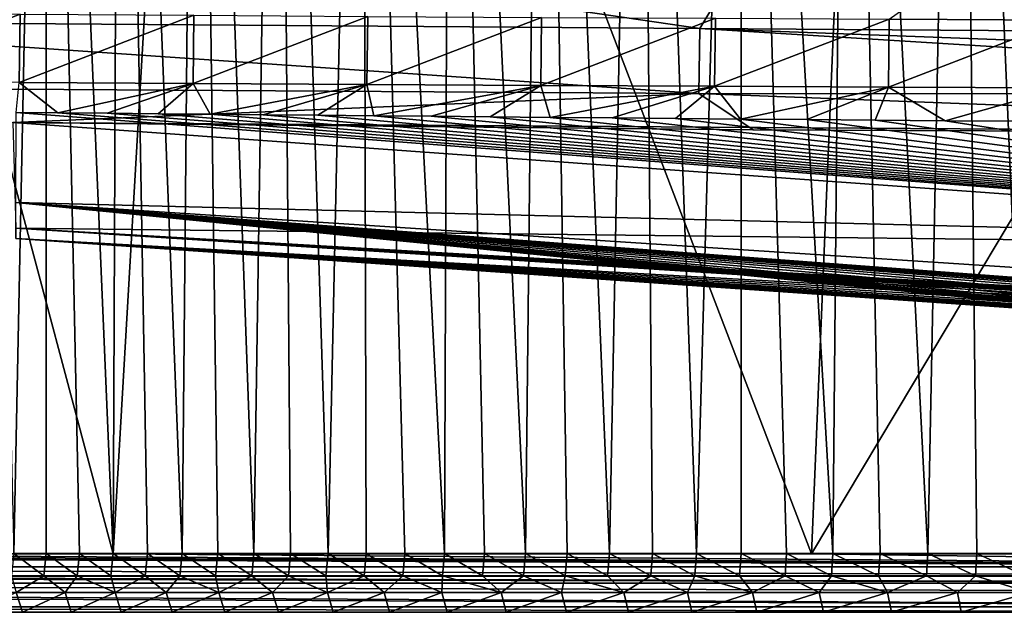
# Model space of a CAD drawing. Units: millimetres. Extents: x -300 to 300, y -10 to 850.
# Drawn here: x -133 to -58, y 720 to 765 of the extents above; entities that cross this region are included whole.
import ezdxf

# ---------------------------------------------------------------- set-up
doc = ezdxf.new("R2010")
doc.units = ezdxf.units.MM
doc.header["$LTSCALE"] = 82.008093
for name, color, linetype in [('64', 7, 'CONTINUOUS'), ('66', 7, 'CONTINUOUS'), ('67', 7, 'CONTINUOUS'), ('68', 7, 'CONTINUOUS'), ('70', 7, 'CONTINUOUS'), ('72', 7, 'CONTINUOUS'), ('74', 7, 'CONTINUOUS'), ('77', 7, 'CONTINUOUS'), ('84', 7, 'CONTINUOUS'), ('85', 7, 'CONTINUOUS'), ('87', 7, 'CONTINUOUS'), ('89', 7, 'CONTINUOUS')]:
    doc.layers.add(name, color=color, linetype=linetype)

msp = doc.modelspace()

# ---------------------------------------------------------------- linework, layer by layer
at = {"layer": '64', "linetype": 'Continuous'}
for points in [[(-249.972, 720, 6.063), (0, 720, 6.063), (-249.86, 720, 391.75), (-249.972, 720, 6.063)], [(-249.86, 720, 391.75), (0, 720, 6.063), (-249.333, 720, 391.752), (-249.86, 720, 391.75)], [(-249.333, 720, 391.752), (0, 720, 6.063), (-248.819, 720, 391.751), (-249.333, 720, 391.752)], [(-248.819, 720, 391.751), (0, 720, 6.063), (-248.307, 720, 391.751), (-248.819, 720, 391.751)], [(-248.307, 720, 391.751), (0, 720, 6.063), (-247.805, 720, 391.75), (-248.307, 720, 391.751)], [(-247.805, 720, 391.75), (0, 720, 6.063), (-247.305, 720, 391.749), (-247.805, 720, 391.75)], [(-247.305, 720, 391.749), (0, 720, 6.063), (-246.79, 720, 391.748), (-247.305, 720, 391.749)], [(-246.79, 720, 391.748), (0, 720, 6.063), (-246.265, 720, 391.748), (-246.79, 720, 391.748)], [(-246.265, 720, 391.748), (0, 720, 6.063), (-245.728, 720, 391.747), (-246.265, 720, 391.748)], [(-245.728, 720, 391.747), (0, 720, 6.063), (-245.17, 720, 391.747), (-245.728, 720, 391.747)], [(-245.17, 720, 391.747), (0, 720, 6.063), (-244.587, 720, 391.747), (-245.17, 720, 391.747)], [(-244.587, 720, 391.747), (0, 720, 6.063), (-243.983, 720, 391.747), (-244.587, 720, 391.747)], [(-243.983, 720, 391.747), (0, 720, 6.063), (-243.355, 720, 391.747), (-243.983, 720, 391.747)], [(-243.355, 720, 391.747), (0, 720, 6.063), (-242.702, 720, 391.747), (-243.355, 720, 391.747)], [(-242.702, 720, 391.747), (0, 720, 6.063), (-242.026, 720, 391.747), (-242.702, 720, 391.747)], [(-242.026, 720, 391.747), (0, 720, 6.063), (-241.324, 720, 391.747), (-242.026, 720, 391.747)], [(-241.324, 720, 391.747), (0, 720, 6.063), (-240.595, 720, 391.747), (-241.324, 720, 391.747)], [(-240.595, 720, 391.747), (0, 720, 6.063), (-239.842, 720, 391.747), (-240.595, 720, 391.747)], [(-239.842, 720, 391.747), (0, 720, 6.063), (-239.06, 720, 391.747), (-239.842, 720, 391.747)], [(-239.06, 720, 391.747), (0, 720, 6.063), (-238.245, 720, 391.747), (-239.06, 720, 391.747)], [(-238.245, 720, 391.747), (0, 720, 6.063), (-237.401, 720, 391.747), (-238.245, 720, 391.747)], [(-237.401, 720, 391.747), (0, 720, 6.063), (-236.525, 720, 391.747), (-237.401, 720, 391.747)], [(-236.525, 720, 391.747), (0, 720, 6.063), (-235.611, 720, 391.747), (-236.525, 720, 391.747)], [(-235.611, 720, 391.747), (0, 720, 6.063), (-234.662, 720, 391.747), (-235.611, 720, 391.747)], [(-234.662, 720, 391.747), (0, 720, 6.063), (-233.677, 720, 391.747), (-234.662, 720, 391.747)], [(-233.677, 720, 391.747), (0, 720, 6.063), (-232.65, 720, 391.747), (-233.677, 720, 391.747)], [(-232.65, 720, 391.747), (0, 720, 6.063), (-231.58, 720, 391.747), (-232.65, 720, 391.747)], [(-231.58, 720, 391.747), (0, 720, 6.063), (-230.47, 720, 391.747), (-231.58, 720, 391.747)], [(-230.47, 720, 391.747), (0, 720, 6.063), (-229.311, 720, 391.747), (-230.47, 720, 391.747)], [(-229.311, 720, 391.747), (0, 720, 6.063), (-228.1, 720, 391.747), (-229.311, 720, 391.747)], [(-228.1, 720, 391.747), (0, 720, 6.063), (-226.839, 720, 391.747), (-228.1, 720, 391.747)], [(-226.839, 720, 391.747), (0, 720, 6.063), (-225.525, 720, 391.747), (-226.839, 720, 391.747)], [(-225.525, 720, 391.747), (0, 720, 6.063), (-224.153, 720, 391.747), (-225.525, 720, 391.747)], [(-222.721, 720, 391.747), (-224.153, 720, 391.747), (-34.518, 720, 65.908), (-222.721, 720, 391.747)], [(0, 720, 6.063), (-34.518, 720, 65.908), (-224.153, 720, 391.747), (0, 720, 6.063)], [(-222.721, 720, 391.747), (-34.518, 720, 65.908), (-221.234, 720, 391.747), (-222.721, 720, 391.747)], [(-221.234, 720, 391.747), (-34.518, 720, 65.908), (-219.696, 720, 391.747), (-221.234, 720, 391.747)], [(-219.696, 720, 391.747), (-34.518, 720, 65.908), (-218.106, 720, 391.747), (-219.696, 720, 391.747)], [(-218.106, 720, 391.747), (-34.518, 720, 65.908), (-216.465, 720, 391.748), (-218.106, 720, 391.747)], [(-216.465, 720, 391.748), (-34.518, 720, 65.908), (-214.78, 720, 391.748), (-216.465, 720, 391.748)], [(-214.78, 720, 391.748), (-34.518, 720, 65.908), (-213.054, 720, 391.748), (-214.78, 720, 391.748)], [(-213.054, 720, 391.748), (-34.518, 720, 65.908), (-211.283, 720, 391.747), (-213.054, 720, 391.748)], [(-211.283, 720, 391.747), (-34.518, 720, 65.908), (-209.468, 720, 391.747), (-211.283, 720, 391.747)], [(-209.468, 720, 391.747), (-34.518, 720, 65.908), (-207.609, 720, 391.747), (-209.468, 720, 391.747)], [(-207.609, 720, 391.747), (-34.518, 720, 65.908), (-205.706, 720, 391.747), (-207.609, 720, 391.747)], [(-205.706, 720, 391.747), (-34.518, 720, 65.908), (-203.757, 720, 391.747), (-205.706, 720, 391.747)], [(-203.757, 720, 391.747), (-34.518, 720, 65.908), (-201.759, 720, 391.747), (-203.757, 720, 391.747)], [(-201.759, 720, 391.747), (-34.518, 720, 65.908), (-199.715, 720, 391.747), (-201.759, 720, 391.747)], [(-199.715, 720, 391.747), (-34.518, 720, 65.908), (-197.62, 720, 391.747), (-199.715, 720, 391.747)], [(-197.62, 720, 391.747), (-34.518, 720, 65.908), (-195.473, 720, 391.747), (-197.62, 720, 391.747)], [(-195.473, 720, 391.747), (-34.518, 720, 65.908), (-193.274, 720, 391.747), (-195.473, 720, 391.747)], [(-193.274, 720, 391.747), (-34.518, 720, 65.908), (-191.023, 720, 391.747), (-193.274, 720, 391.747)], [(-191.023, 720, 391.747), (-34.518, 720, 65.908), (-188.716, 720, 391.747), (-191.023, 720, 391.747)], [(-188.716, 720, 391.747), (-34.518, 720, 65.908), (-186.353, 720, 391.747), (-188.716, 720, 391.747)], [(-186.353, 720, 391.747), (-34.518, 720, 65.908), (-183.934, 720, 391.747), (-186.353, 720, 391.747)], [(-183.934, 720, 391.747), (-34.518, 720, 65.908), (-181.454, 720, 391.747), (-183.934, 720, 391.747)], [(-181.454, 720, 391.747), (-34.518, 720, 65.908), (-178.914, 720, 391.747), (-181.454, 720, 391.747)], [(-178.914, 720, 391.747), (-34.518, 720, 65.908), (-176.315, 720, 391.747), (-178.914, 720, 391.747)], [(-176.315, 720, 391.747), (-34.518, 720, 65.908), (-173.652, 720, 391.747), (-176.315, 720, 391.747)], [(-173.652, 720, 391.747), (-34.518, 720, 65.908), (-170.922, 720, 391.747), (-173.652, 720, 391.747)], [(-170.922, 720, 391.747), (-34.518, 720, 65.908), (-168.129, 720, 391.747), (-170.922, 720, 391.747)], [(-168.129, 720, 391.747), (-34.518, 720, 65.908), (-165.268, 720, 391.747), (-168.129, 720, 391.747)], [(-165.268, 720, 391.747), (-34.518, 720, 65.908), (-162.335, 720, 391.747), (-165.268, 720, 391.747)], [(-162.335, 720, 391.747), (-34.518, 720, 65.908), (-159.333, 720, 391.747), (-162.335, 720, 391.747)], [(-159.333, 720, 391.747), (-34.518, 720, 65.908), (-156.26, 720, 391.747), (-159.333, 720, 391.747)], [(-156.26, 720, 391.747), (-34.518, 720, 65.908), (-153.109, 720, 391.747), (-156.26, 720, 391.747)], [(-153.109, 720, 391.747), (-34.518, 720, 65.908), (-149.883, 720, 391.747), (-153.109, 720, 391.747)], [(-149.883, 720, 391.747), (-34.518, 720, 65.908), (-146.581, 720, 391.747), (-149.883, 720, 391.747)], [(-146.581, 720, 391.747), (-34.518, 720, 65.908), (-143.197, 720, 391.747), (-146.581, 720, 391.747)], [(-143.197, 720, 391.747), (-34.518, 720, 65.908), (-139.731, 720, 391.747), (-143.197, 720, 391.747)], [(-139.731, 720, 391.747), (-34.518, 720, 65.908), (-136.183, 720, 391.747), (-139.731, 720, 391.747)], [(-136.183, 720, 391.747), (-34.518, 720, 65.908), (-132.548, 720, 391.747), (-136.183, 720, 391.747)], [(-132.548, 720, 391.747), (-34.518, 720, 65.908), (-128.823, 720, 391.747), (-132.548, 720, 391.747)], [(-128.823, 720, 391.747), (-34.518, 720, 65.908), (-125.012, 720, 391.747), (-128.823, 720, 391.747)], [(-125.012, 720, 391.747), (-34.518, 720, 65.908), (-121.107, 720, 391.747), (-125.012, 720, 391.747)], [(-34.518, 720, 65.908), (-36.934, 720, 75.064), (-121.107, 720, 391.747), (-34.518, 720, 65.908)], [(-121.107, 720, 391.747), (-36.934, 720, 75.064), (-117.105, 720, 391.747), (-121.107, 720, 391.747)], [(-117.105, 720, 391.747), (-36.934, 720, 75.064), (-113.01, 720, 391.747), (-117.105, 720, 391.747)], [(-113.01, 720, 391.747), (-36.934, 720, 75.064), (-108.816, 720, 391.747), (-113.01, 720, 391.747)], [(-108.816, 720, 391.747), (-36.934, 720, 75.064), (-104.517, 720, 391.747), (-108.816, 720, 391.747)], [(-104.517, 720, 391.747), (-36.934, 720, 75.064), (-100.117, 720, 391.747), (-104.517, 720, 391.747)], [(-100.117, 720, 391.747), (-36.934, 720, 75.064), (-95.612, 720, 391.747), (-100.117, 720, 391.747)], [(-95.612, 720, 391.747), (-36.934, 720, 75.064), (-90.995, 720, 391.747), (-95.612, 720, 391.747)], [(-36.934, 720, 75.064), (-53.868, 720, 175.963), (-90.995, 720, 391.747), (-36.934, 720, 75.064)], [(-90.995, 720, 391.747), (-53.868, 720, 175.963), (-86.267, 720, 391.747), (-90.995, 720, 391.747)], [(-86.267, 720, 391.747), (-53.868, 720, 175.963), (-81.428, 720, 391.747), (-86.267, 720, 391.747)], [(-81.428, 720, 391.747), (-53.868, 720, 175.963), (-76.469, 720, 391.747), (-81.428, 720, 391.747)], [(-76.469, 720, 391.747), (-53.868, 720, 175.963), (-71.388, 720, 391.747), (-76.469, 720, 391.747)], [(-71.388, 720, 391.747), (-53.868, 720, 175.963), (-66.188, 720, 391.747), (-71.388, 720, 391.747)], [(-66.188, 720, 391.747), (-53.868, 720, 175.963), (-60.862, 720, 391.747), (-66.188, 720, 391.747)], [(-53.868, 720, 175.963), (-54.056, 720, 183.328), (-60.862, 720, 391.747), (-53.868, 720, 175.963)], [(-60.862, 720, 391.747), (-54.056, 720, 183.328), (-55.408, 720, 391.747), (-60.862, 720, 391.747)]]:
    msp.add_3dface(points, dxfattribs=at)
at = {"layer": '66', "linetype": 'Continuous'}
for points in [[(-133.026, 758.17, 366.263), (0, 747.959, 310.391), (-133.059, 751.292, 291.748), (-133.026, 758.17, 366.263)], [(-129.861, 758.138, 366.301), (0, 747.959, 310.391), (-133.026, 758.17, 366.263), (-129.861, 758.138, 366.301)], [(-126.079, 758.101, 366.347), (0, 747.959, 310.391), (-129.861, 758.138, 366.301), (-126.079, 758.101, 366.347)], [(-122.201, 758.063, 366.394), (0, 747.959, 310.391), (-126.079, 758.101, 366.347), (-122.201, 758.063, 366.394)], [(-118.227, 758.025, 366.442), (0, 747.959, 310.391), (-122.201, 758.063, 366.394), (-118.227, 758.025, 366.442)], [(-114.159, 757.986, 366.491), (0, 747.959, 310.391), (-118.227, 758.025, 366.442), (-114.159, 757.986, 366.491)], [(-109.989, 757.947, 366.541), (0, 747.959, 310.391), (-114.159, 757.986, 366.491), (-109.989, 757.947, 366.541)], [(0, 747.792, 105.12), (0, 756.498, 66.174), (-133.279, 757.407, 67.674), (0, 747.792, 105.12)], [(-133.279, 757.407, 67.674), (0, 756.498, 66.174), (-76.75, 756.843, 66.799), (-133.279, 757.407, 67.674)], [(-133.06, 749.321, 142.043), (0, 747.792, 105.12), (-133.279, 757.407, 67.674), (-133.06, 749.321, 142.043)], [(-105.713, 757.907, 366.592), (0, 747.959, 310.391), (-109.989, 757.947, 366.541), (-105.713, 757.907, 366.592)], [(-101.335, 757.867, 366.643), (0, 747.959, 310.391), (-105.713, 757.907, 366.592), (-101.335, 757.867, 366.643)], [(-96.847, 757.826, 366.696), (0, 747.959, 310.391), (-101.335, 757.867, 366.643), (-96.847, 757.826, 366.696)], [(-92.242, 757.785, 366.75), (0, 747.959, 310.391), (-96.847, 757.826, 366.696), (-92.242, 757.785, 366.75)], [(-87.525, 757.743, 366.805), (0, 747.959, 310.391), (-92.242, 757.785, 366.75), (-87.525, 757.743, 366.805)], [(-82.691, 757.701, 366.861), (0, 747.959, 310.391), (-87.525, 757.743, 366.805), (-82.691, 757.701, 366.861)], [(-77.729, 757.658, 366.919), (0, 747.959, 310.391), (-82.691, 757.701, 366.861), (-77.729, 757.658, 366.919)], [(-72.644, 757.616, 366.979), (0, 747.959, 310.391), (-77.729, 757.658, 366.919), (-72.644, 757.616, 366.979)], [(-67.433, 757.573, 367.039), (0, 747.959, 310.391), (-72.644, 757.616, 366.979), (-67.433, 757.573, 367.039)], [(-62.082, 757.529, 367.099), (0, 747.959, 310.391), (-67.433, 757.573, 367.039), (-62.082, 757.529, 367.099)], [(-56.584, 757.487, 367.158), (0, 747.959, 310.391), (-62.082, 757.529, 367.099), (-56.584, 757.487, 367.158)], [(-133.059, 751.292, 291.748), (-48.113, 742.823, 217.758), (-133.071, 748.542, 216.957), (-133.059, 751.292, 291.748)], [(0, 747.959, 310.391), (0, 742.627, 248.111), (-133.059, 751.292, 291.748), (0, 747.959, 310.391)], [(0, 742.627, 248.111), (-19.642, 742.792, 248.128), (-133.059, 751.292, 291.748), (0, 742.627, 248.111)], [(-48.117, 742.854, 219.374), (-48.113, 742.823, 217.758), (-133.059, 751.292, 291.748), (-48.117, 742.854, 219.374)], [(-48.115, 742.883, 220.768), (-48.117, 742.854, 219.374), (-133.059, 751.292, 291.748), (-48.115, 742.883, 220.768)], [(-48.074, 742.908, 222.055), (-48.115, 742.883, 220.768), (-133.059, 751.292, 291.748), (-48.074, 742.908, 222.055)], [(-47.954, 742.935, 223.501), (-48.074, 742.908, 222.055), (-133.059, 751.292, 291.748), (-47.954, 742.935, 223.501)], [(-47.704, 742.964, 225.257), (-47.954, 742.935, 223.501), (-133.059, 751.292, 291.748), (-47.704, 742.964, 225.257)], [(-47.266, 742.994, 227.303), (-47.704, 742.964, 225.257), (-133.059, 751.292, 291.748), (-47.266, 742.994, 227.303)], [(-46.53, 743.023, 229.726), (-47.266, 742.994, 227.303), (-133.059, 751.292, 291.748), (-46.53, 743.023, 229.726)], [(-45.245, 743.05, 232.762), (-46.53, 743.023, 229.726), (-133.059, 751.292, 291.748), (-45.245, 743.05, 232.762)], [(-43.004, 743.066, 236.51), (-45.245, 743.05, 232.762), (-133.059, 751.292, 291.748), (-43.004, 743.066, 236.51)], [(-39.429, 743.057, 240.613), (-43.004, 743.066, 236.51), (-133.059, 751.292, 291.748), (-39.429, 743.057, 240.613)], [(-35.145, 743.022, 243.922), (-39.429, 743.057, 240.613), (-133.059, 751.292, 291.748), (-35.145, 743.022, 243.922)], [(-31.334, 742.978, 245.912), (-35.145, 743.022, 243.922), (-133.059, 751.292, 291.748), (-31.334, 742.978, 245.912)], [(-28.103, 742.934, 247.06), (-31.334, 742.978, 245.912), (-133.059, 751.292, 291.748), (-28.103, 742.934, 247.06)], [(-25.391, 742.893, 247.69), (-28.103, 742.934, 247.06), (-133.059, 751.292, 291.748), (-25.391, 742.893, 247.69)], [(-23.112, 742.855, 248.004), (-25.391, 742.893, 247.69), (-133.059, 751.292, 291.748), (-23.112, 742.855, 248.004)], [(-21.202, 742.821, 248.118), (-23.112, 742.855, 248.004), (-133.059, 751.292, 291.748), (-21.202, 742.821, 248.118)], [(-19.642, 742.792, 248.128), (-21.202, 742.821, 248.118), (-133.059, 751.292, 291.748), (-19.642, 742.792, 248.128)], [(-133.071, 748.542, 216.957), (-33.994, 742.964, 155.421), (-133.06, 749.321, 142.043), (-133.071, 748.542, 216.957)], [(-20.544, 742.823, 151.905), (0, 747.792, 105.12), (-133.06, 749.321, 142.043), (-20.544, 742.823, 151.905)], [(-21.682, 742.842, 151.93), (-20.544, 742.823, 151.905), (-133.06, 749.321, 142.043), (-21.682, 742.842, 151.93)], [(-22.83, 742.86, 152.002), (-21.682, 742.842, 151.93), (-133.06, 749.321, 142.043), (-22.83, 742.86, 152.002)], [(-24.101, 742.879, 152.14), (-22.83, 742.86, 152.002), (-133.06, 749.321, 142.043), (-24.101, 742.879, 152.14)], [(-25.727, 742.899, 152.403), (-24.101, 742.879, 152.14), (-133.06, 749.321, 142.043), (-25.727, 742.899, 152.403)], [(-27.826, 742.922, 152.893), (-25.727, 742.899, 152.403), (-133.06, 749.321, 142.043), (-27.826, 742.922, 152.893)], [(-30.582, 742.945, 153.808), (-27.826, 742.922, 152.893), (-133.06, 749.321, 142.043), (-30.582, 742.945, 153.808)], [(-33.994, 742.964, 155.421), (-30.582, 742.945, 153.808), (-133.06, 749.321, 142.043), (-33.994, 742.964, 155.421)], [(-38.021, 742.972, 158.17), (-33.994, 742.964, 155.421), (-133.071, 748.542, 216.957), (-38.021, 742.972, 158.17)], [(-41.98, 742.959, 162.157), (-38.021, 742.972, 158.17), (-133.071, 748.542, 216.957), (-41.98, 742.959, 162.157)], [(-44.886, 742.928, 166.55), (-41.98, 742.959, 162.157), (-133.071, 748.542, 216.957), (-44.886, 742.928, 166.55)], [(-46.555, 742.89, 170.359), (-44.886, 742.928, 166.55), (-133.071, 748.542, 216.957), (-46.555, 742.89, 170.359)], [(-47.478, 742.851, 173.616), (-46.555, 742.89, 170.359), (-133.071, 748.542, 216.957), (-47.478, 742.851, 173.616)], [(-47.932, 742.812, 176.344), (-47.478, 742.851, 173.616), (-133.071, 748.542, 216.957), (-47.932, 742.812, 176.344)], [(-48.097, 742.777, 178.606), (-47.932, 742.812, 176.344), (-133.071, 748.542, 216.957), (-48.097, 742.777, 178.606)], [(-48.112, 742.746, 180.428), (-48.097, 742.777, 178.606), (-133.071, 748.542, 216.957), (-48.112, 742.746, 180.428)], [(-48.108, 742.723, 181.956), (-48.112, 742.746, 180.428), (-133.071, 748.542, 216.957), (-48.108, 742.723, 181.956)], [(-48.107, 742.702, 183.47), (-48.108, 742.723, 181.956), (-133.071, 748.542, 216.957), (-48.107, 742.702, 183.47)], [(-48.104, 742.684, 184.99), (-48.107, 742.702, 183.47), (-133.071, 748.542, 216.957), (-48.104, 742.684, 184.99)], [(-48.102, 742.666, 186.711), (-48.104, 742.684, 184.99), (-133.071, 748.542, 216.957), (-48.102, 742.666, 186.711)], [(-48.1, 742.649, 188.846), (-48.102, 742.666, 186.711), (-133.071, 748.542, 216.957), (-48.1, 742.649, 188.846)], [(-48.098, 742.635, 191.41), (-48.1, 742.649, 188.846), (-133.071, 748.542, 216.957), (-48.098, 742.635, 191.41)], [(-48.097, 742.625, 194.557), (-48.098, 742.635, 191.41), (-133.071, 748.542, 216.957), (-48.097, 742.625, 194.557)], [(-48.096, 742.626, 198.458), (-48.097, 742.625, 194.557), (-133.071, 748.542, 216.957), (-48.096, 742.626, 198.458)], [(-48.097, 742.643, 202.759), (-48.096, 742.626, 198.458), (-133.071, 748.542, 216.957), (-48.097, 742.643, 202.759)], [(-48.1, 742.674, 206.95), (-48.097, 742.643, 202.759), (-133.071, 748.542, 216.957), (-48.1, 742.674, 206.95)], [(-48.103, 742.713, 210.588), (-48.1, 742.674, 206.95), (-133.071, 748.542, 216.957), (-48.103, 742.713, 210.588)], [(-48.106, 742.752, 213.497), (-48.103, 742.713, 210.588), (-133.071, 748.542, 216.957), (-48.106, 742.752, 213.497)], [(-48.11, 742.789, 215.841), (-48.106, 742.752, 213.497), (-133.071, 748.542, 216.957), (-48.11, 742.789, 215.841)], [(-48.113, 742.823, 217.758), (-48.11, 742.789, 215.841), (-133.071, 748.542, 216.957), (-48.113, 742.823, 217.758)]]:
    msp.add_3dface(points, dxfattribs=at)
at = {"layer": '67', "linetype": 'Continuous'}
for points in [[(-133.392, 722.775, 394.699), (-133.033, 721.5, 393.684), (-130.908, 722.775, 394.699), (-133.392, 722.775, 394.699)], [(-133.033, 721.5, 393.684), (-129.301, 721.5, 393.684), (-130.908, 722.775, 394.699), (-133.033, 721.5, 393.684)], [(-130.908, 722.775, 394.699), (-129.301, 721.5, 393.684), (-128.379, 722.775, 394.699), (-130.908, 722.775, 394.699)], [(-129.301, 721.5, 393.684), (-125.481, 721.5, 393.684), (-128.379, 722.775, 394.699), (-129.301, 721.5, 393.684)], [(-128.379, 722.775, 394.699), (-125.481, 721.5, 393.684), (-125.806, 722.775, 394.699), (-128.379, 722.775, 394.699)], [(-125.806, 722.775, 394.699), (-125.481, 721.5, 393.684), (-123.188, 722.775, 394.699), (-125.806, 722.775, 394.699)], [(-125.481, 721.5, 393.684), (-121.568, 721.5, 393.684), (-123.188, 722.775, 394.699), (-125.481, 721.5, 393.684)], [(-123.188, 722.775, 394.699), (-121.568, 721.5, 393.684), (-120.522, 722.775, 394.699), (-123.188, 722.775, 394.699)], [(-121.568, 721.5, 393.684), (-117.557, 721.5, 393.684), (-120.522, 722.775, 394.699), (-121.568, 721.5, 393.684)], [(-120.522, 722.775, 394.699), (-117.557, 721.5, 393.684), (-117.808, 722.775, 394.699), (-120.522, 722.775, 394.699)], [(-117.808, 722.775, 394.699), (-117.557, 721.5, 393.684), (-115.046, 722.775, 394.699), (-117.808, 722.775, 394.699)], [(-117.557, 721.5, 393.684), (-113.451, 721.5, 393.684), (-115.046, 722.775, 394.699), (-117.557, 721.5, 393.684)], [(-115.046, 722.775, 394.699), (-113.451, 721.5, 393.684), (-112.236, 722.775, 394.699), (-115.046, 722.775, 394.699)], [(-113.451, 721.5, 393.684), (-109.247, 721.5, 393.684), (-112.236, 722.775, 394.699), (-113.451, 721.5, 393.684)], [(-112.236, 722.775, 394.699), (-109.247, 721.5, 393.684), (-109.375, 722.775, 394.699), (-112.236, 722.775, 394.699)], [(-109.375, 722.775, 394.699), (-109.247, 721.5, 393.684), (-106.461, 722.775, 394.699), (-109.375, 722.775, 394.699)], [(-109.247, 721.5, 393.684), (-104.936, 721.5, 393.684), (-106.461, 722.775, 394.699), (-109.247, 721.5, 393.684)], [(-106.461, 722.775, 394.699), (-104.936, 721.5, 393.684), (-103.497, 722.775, 394.699), (-106.461, 722.775, 394.699)], [(-104.936, 721.5, 393.684), (-100.523, 721.5, 393.684), (-103.497, 722.775, 394.699), (-104.936, 721.5, 393.684)], [(-103.497, 722.775, 394.699), (-100.523, 721.5, 393.684), (-100.48, 722.775, 394.699), (-103.497, 722.775, 394.699)], [(-100.523, 721.5, 393.684), (-96.005, 721.5, 393.684), (-100.48, 722.775, 394.699), (-100.523, 721.5, 393.684)], [(-100.48, 722.775, 394.699), (-96.005, 721.5, 393.684), (-97.409, 722.775, 394.699), (-100.48, 722.775, 394.699)], [(-97.409, 722.775, 394.699), (-96.005, 721.5, 393.684), (-94.281, 722.775, 394.699), (-97.409, 722.775, 394.699)], [(-96.005, 721.5, 393.684), (-91.374, 721.5, 393.684), (-94.281, 722.775, 394.699), (-96.005, 721.5, 393.684)], [(-94.281, 722.775, 394.699), (-91.374, 721.5, 393.684), (-91.099, 722.775, 394.699), (-94.281, 722.775, 394.699)], [(-91.374, 721.5, 393.684), (-86.631, 721.5, 393.684), (-91.099, 722.775, 394.699), (-91.374, 721.5, 393.684)], [(-91.099, 722.775, 394.699), (-86.631, 721.5, 393.684), (-87.861, 722.775, 394.699), (-91.099, 722.775, 394.699)], [(-87.861, 722.775, 394.699), (-86.631, 721.5, 393.684), (-84.565, 722.775, 394.699), (-87.861, 722.775, 394.699)], [(-86.631, 721.5, 393.684), (-81.776, 721.5, 393.684), (-84.565, 722.775, 394.699), (-86.631, 721.5, 393.684)], [(-84.565, 722.775, 394.699), (-81.776, 721.5, 393.684), (-81.207, 722.775, 394.699), (-84.565, 722.775, 394.699)], [(-81.776, 721.5, 393.684), (-76.8, 721.5, 393.684), (-81.207, 722.775, 394.699), (-81.776, 721.5, 393.684)], [(-81.207, 722.775, 394.699), (-76.8, 721.5, 393.684), (-77.791, 722.775, 394.699), (-81.207, 722.775, 394.699)], [(-77.791, 722.775, 394.699), (-76.8, 721.5, 393.684), (-74.316, 722.775, 394.699), (-77.791, 722.775, 394.699)], [(-76.8, 721.5, 393.684), (-71.701, 721.5, 393.684), (-74.316, 722.775, 394.699), (-76.8, 721.5, 393.684)], [(-74.316, 722.775, 394.699), (-71.701, 721.5, 393.684), (-70.778, 722.775, 394.699), (-74.316, 722.775, 394.699)], [(-71.701, 721.5, 393.684), (-66.482, 721.5, 393.684), (-70.778, 722.775, 394.699), (-71.701, 721.5, 393.684)], [(-70.778, 722.775, 394.699), (-66.482, 721.5, 393.684), (-67.175, 722.775, 394.699), (-70.778, 722.775, 394.699)], [(-67.175, 722.775, 394.699), (-66.482, 721.5, 393.684), (-63.508, 722.775, 394.699), (-67.175, 722.775, 394.699)], [(-66.482, 721.5, 393.684), (-61.136, 721.5, 393.684), (-63.508, 722.775, 394.699), (-66.482, 721.5, 393.684)], [(-63.508, 722.775, 394.699), (-61.136, 721.5, 393.684), (-59.778, 722.775, 394.699), (-63.508, 722.775, 394.699)], [(-61.136, 721.5, 393.684), (-55.659, 721.5, 393.684), (-59.778, 722.775, 394.699), (-61.136, 721.5, 393.684)], [(-59.778, 722.775, 394.699), (-55.659, 721.5, 393.684), (-55.981, 722.775, 394.699), (-59.778, 722.775, 394.699)]]:
    msp.add_3dface(points, dxfattribs=at)
at = {"layer": '68', "linetype": 'Continuous'}
for points in [[(-136.183, 720, 391.747), (-132.548, 720, 391.747), (-133.033, 721.5, 393.684), (-136.183, 720, 391.747)], [(-132.548, 720, 391.747), (-129.301, 721.5, 393.684), (-133.033, 721.5, 393.684), (-132.548, 720, 391.747)], [(-132.548, 720, 391.747), (-128.823, 720, 391.747), (-129.301, 721.5, 393.684), (-132.548, 720, 391.747)], [(-128.823, 720, 391.747), (-125.481, 721.5, 393.684), (-129.301, 721.5, 393.684), (-128.823, 720, 391.747)], [(-128.823, 720, 391.747), (-125.012, 720, 391.747), (-125.481, 721.5, 393.684), (-128.823, 720, 391.747)], [(-125.012, 720, 391.747), (-121.568, 721.5, 393.684), (-125.481, 721.5, 393.684), (-125.012, 720, 391.747)], [(-125.012, 720, 391.747), (-121.107, 720, 391.747), (-121.568, 721.5, 393.684), (-125.012, 720, 391.747)], [(-121.107, 720, 391.747), (-117.557, 721.5, 393.684), (-121.568, 721.5, 393.684), (-121.107, 720, 391.747)], [(-121.107, 720, 391.747), (-117.105, 720, 391.747), (-117.557, 721.5, 393.684), (-121.107, 720, 391.747)], [(-117.105, 720, 391.747), (-113.451, 721.5, 393.684), (-117.557, 721.5, 393.684), (-117.105, 720, 391.747)], [(-117.105, 720, 391.747), (-113.01, 720, 391.747), (-113.451, 721.5, 393.684), (-117.105, 720, 391.747)], [(-113.01, 720, 391.747), (-109.247, 721.5, 393.684), (-113.451, 721.5, 393.684), (-113.01, 720, 391.747)], [(-113.01, 720, 391.747), (-108.816, 720, 391.747), (-109.247, 721.5, 393.684), (-113.01, 720, 391.747)], [(-108.816, 720, 391.747), (-104.936, 721.5, 393.684), (-109.247, 721.5, 393.684), (-108.816, 720, 391.747)], [(-108.816, 720, 391.747), (-104.517, 720, 391.747), (-104.936, 721.5, 393.684), (-108.816, 720, 391.747)], [(-104.517, 720, 391.747), (-100.523, 721.5, 393.684), (-104.936, 721.5, 393.684), (-104.517, 720, 391.747)], [(-104.517, 720, 391.747), (-100.117, 720, 391.747), (-100.523, 721.5, 393.684), (-104.517, 720, 391.747)], [(-100.117, 720, 391.747), (-96.005, 721.5, 393.684), (-100.523, 721.5, 393.684), (-100.117, 720, 391.747)], [(-100.117, 720, 391.747), (-95.612, 720, 391.747), (-96.005, 721.5, 393.684), (-100.117, 720, 391.747)], [(-95.612, 720, 391.747), (-91.374, 721.5, 393.684), (-96.005, 721.5, 393.684), (-95.612, 720, 391.747)], [(-95.612, 720, 391.747), (-90.995, 720, 391.747), (-91.374, 721.5, 393.684), (-95.612, 720, 391.747)], [(-90.995, 720, 391.747), (-86.631, 721.5, 393.684), (-91.374, 721.5, 393.684), (-90.995, 720, 391.747)], [(-90.995, 720, 391.747), (-86.267, 720, 391.747), (-86.631, 721.5, 393.684), (-90.995, 720, 391.747)], [(-86.267, 720, 391.747), (-81.776, 721.5, 393.684), (-86.631, 721.5, 393.684), (-86.267, 720, 391.747)], [(-86.267, 720, 391.747), (-81.428, 720, 391.747), (-81.776, 721.5, 393.684), (-86.267, 720, 391.747)], [(-81.428, 720, 391.747), (-76.8, 721.5, 393.684), (-81.776, 721.5, 393.684), (-81.428, 720, 391.747)], [(-81.428, 720, 391.747), (-76.469, 720, 391.747), (-76.8, 721.5, 393.684), (-81.428, 720, 391.747)], [(-76.469, 720, 391.747), (-71.701, 721.5, 393.684), (-76.8, 721.5, 393.684), (-76.469, 720, 391.747)], [(-76.469, 720, 391.747), (-71.388, 720, 391.747), (-71.701, 721.5, 393.684), (-76.469, 720, 391.747)], [(-71.388, 720, 391.747), (-66.482, 721.5, 393.684), (-71.701, 721.5, 393.684), (-71.388, 720, 391.747)], [(-71.388, 720, 391.747), (-66.188, 720, 391.747), (-66.482, 721.5, 393.684), (-71.388, 720, 391.747)], [(-66.188, 720, 391.747), (-61.136, 721.5, 393.684), (-66.482, 721.5, 393.684), (-66.188, 720, 391.747)], [(-66.188, 720, 391.747), (-60.862, 720, 391.747), (-61.136, 721.5, 393.684), (-66.188, 720, 391.747)], [(-60.862, 720, 391.747), (-55.659, 721.5, 393.684), (-61.136, 721.5, 393.684), (-60.862, 720, 391.747)], [(-60.862, 720, 391.747), (-55.408, 720, 391.747), (-55.659, 721.5, 393.684), (-60.862, 720, 391.747)]]:
    msp.add_3dface(points, dxfattribs=at)
at = {"layer": '70', "linetype": 'Continuous'}
for points in [[(-66.361, 765.277, 379.61), (-55.627, 772.906, 381.736), (-53.088, 765.21, 379.612), (-66.361, 765.277, 379.61)], [(-146.002, 765.738, 379.607), (-132.728, 765.657, 379.605), (-146.076, 760.513, 374.327), (-146.002, 765.738, 379.607)], [(-146.076, 760.513, 374.327), (-132.728, 765.657, 379.605), (-132.8, 760.438, 374.388), (-146.076, 760.513, 374.327)], [(-132.728, 765.657, 379.605), (-119.455, 765.577, 379.605), (-132.8, 760.438, 374.388), (-132.728, 765.657, 379.605)], [(-132.8, 760.438, 374.388), (-119.455, 765.577, 379.605), (-119.525, 760.366, 374.45), (-132.8, 760.438, 374.388)], [(-119.455, 765.577, 379.605), (-106.181, 765.499, 379.605), (-119.525, 760.366, 374.45), (-119.455, 765.577, 379.605)], [(-119.525, 760.366, 374.45), (-106.181, 765.499, 379.605), (-106.25, 760.296, 374.511), (-119.525, 760.366, 374.45)], [(-106.181, 765.499, 379.605), (-92.908, 765.423, 379.606), (-106.25, 760.296, 374.511), (-106.181, 765.499, 379.605)], [(-106.25, 760.296, 374.511), (-92.908, 765.423, 379.606), (-92.975, 760.229, 374.572), (-106.25, 760.296, 374.511)], [(-92.908, 765.423, 379.606), (-79.634, 765.349, 379.607), (-92.975, 760.229, 374.572), (-92.908, 765.423, 379.606)], [(-92.975, 760.229, 374.572), (-79.634, 765.349, 379.607), (-79.699, 760.164, 374.633), (-92.975, 760.229, 374.572)], [(-79.634, 765.349, 379.607), (-66.361, 765.277, 379.61), (-79.699, 760.164, 374.633), (-79.634, 765.349, 379.607)], [(-79.699, 760.164, 374.633), (-66.361, 765.277, 379.61), (-66.423, 760.101, 374.694), (-79.699, 760.164, 374.633)], [(-66.361, 765.277, 379.61), (-53.088, 765.21, 379.612), (-66.423, 760.101, 374.694), (-66.361, 765.277, 379.61)], [(-66.423, 760.101, 374.694), (-53.088, 765.21, 379.612), (-53.144, 760.044, 374.752), (-66.423, 760.101, 374.694)], [(-129.861, 758.138, 366.301), (-133.026, 758.17, 366.263), (-132.8, 760.438, 374.388), (-129.861, 758.138, 366.301)], [(-129.861, 758.138, 366.301), (-132.8, 760.438, 374.388), (-119.525, 760.366, 374.45), (-129.861, 758.138, 366.301)], [(-126.079, 758.101, 366.347), (-129.861, 758.138, 366.301), (-119.525, 760.366, 374.45), (-126.079, 758.101, 366.347)], [(-122.201, 758.063, 366.394), (-126.079, 758.101, 366.347), (-119.525, 760.366, 374.45), (-122.201, 758.063, 366.394)], [(-118.227, 758.025, 366.442), (-122.201, 758.063, 366.394), (-119.525, 760.366, 374.45), (-118.227, 758.025, 366.442)], [(-118.227, 758.025, 366.442), (-119.525, 760.366, 374.45), (-106.25, 760.296, 374.511), (-118.227, 758.025, 366.442)], [(-114.159, 757.986, 366.491), (-118.227, 758.025, 366.442), (-106.25, 760.296, 374.511), (-114.159, 757.986, 366.491)], [(-109.989, 757.947, 366.541), (-114.159, 757.986, 366.491), (-106.25, 760.296, 374.511), (-109.989, 757.947, 366.541)], [(-105.713, 757.907, 366.592), (-109.989, 757.947, 366.541), (-106.25, 760.296, 374.511), (-105.713, 757.907, 366.592)], [(-105.713, 757.907, 366.592), (-106.25, 760.296, 374.511), (-92.975, 760.229, 374.572), (-105.713, 757.907, 366.592)], [(-101.335, 757.867, 366.643), (-105.713, 757.907, 366.592), (-92.975, 760.229, 374.572), (-101.335, 757.867, 366.643)], [(-96.847, 757.826, 366.696), (-101.335, 757.867, 366.643), (-92.975, 760.229, 374.572), (-96.847, 757.826, 366.696)], [(-92.242, 757.785, 366.75), (-96.847, 757.826, 366.696), (-92.975, 760.229, 374.572), (-92.242, 757.785, 366.75)], [(-92.242, 757.785, 366.75), (-92.975, 760.229, 374.572), (-79.699, 760.164, 374.633), (-92.242, 757.785, 366.75)], [(-87.525, 757.743, 366.805), (-92.242, 757.785, 366.75), (-79.699, 760.164, 374.633), (-87.525, 757.743, 366.805)], [(-82.691, 757.701, 366.861), (-87.525, 757.743, 366.805), (-79.699, 760.164, 374.633), (-82.691, 757.701, 366.861)], [(-77.729, 757.658, 366.919), (-82.691, 757.701, 366.861), (-79.699, 760.164, 374.633), (-77.729, 757.658, 366.919)], [(-77.729, 757.658, 366.919), (-79.699, 760.164, 374.633), (-66.423, 760.101, 374.694), (-77.729, 757.658, 366.919)], [(-72.644, 757.616, 366.979), (-77.729, 757.658, 366.919), (-66.423, 760.101, 374.694), (-72.644, 757.616, 366.979)], [(-67.433, 757.573, 367.039), (-72.644, 757.616, 366.979), (-66.423, 760.101, 374.694), (-67.433, 757.573, 367.039)], [(-62.082, 757.529, 367.099), (-67.433, 757.573, 367.039), (-66.423, 760.101, 374.694), (-62.082, 757.529, 367.099)], [(-62.082, 757.529, 367.099), (-66.423, 760.101, 374.694), (-53.144, 760.044, 374.752), (-62.082, 757.529, 367.099)], [(-56.584, 757.487, 367.158), (-62.082, 757.529, 367.099), (-53.144, 760.044, 374.752), (-56.584, 757.487, 367.158)]]:
    msp.add_3dface(points, dxfattribs=at)
at = {"layer": '72', "linetype": 'Continuous'}
for points in [[(-164.976, 724.473, 2.112), (-157.858, 845.421, 0.001), (-125.632, 724.473, 2.112), (-164.976, 724.473, 2.112)], [(-157.858, 845.421, 0.001), (-118.609, 845.421, 0.001), (-125.632, 724.473, 2.112), (-157.858, 845.421, 0.001)], [(-125.632, 724.473, 2.112), (-118.609, 845.421, 0.001), (-72.293, 724.473, 2.112), (-125.632, 724.473, 2.112)], [(-118.609, 845.421, 0.001), (-67.233, 845.421, 0.001), (-72.293, 724.473, 2.112), (-118.609, 845.421, 0.001)], [(0, 845.421, 0.001), (0, 724.473, 2.112), (-72.293, 724.473, 2.112), (0, 845.421, 0.001)], [(-67.233, 845.421, 0.001), (0, 845.421, 0.001), (-72.293, 724.473, 2.112), (-67.233, 845.421, 0.001)]]:
    msp.add_3dface(points, dxfattribs=at)
at = {"layer": '74', "linetype": 'Continuous'}
for points in [[(-136.16, 845.371, 399.998), (-133.213, 724.481, 395.777), (-130.761, 845.369, 399.998), (-136.16, 845.371, 399.998)], [(-133.213, 724.481, 395.777), (-130.731, 724.481, 395.777), (-130.761, 845.369, 399.998), (-133.213, 724.481, 395.777)], [(-128.203, 724.481, 395.777), (-125.632, 724.481, 395.777), (-130.761, 845.369, 399.998), (-128.203, 724.481, 395.777)], [(-130.761, 845.369, 399.998), (-125.632, 724.481, 395.777), (-125.119, 845.367, 399.998), (-130.761, 845.369, 399.998)], [(-130.731, 724.481, 395.777), (-128.203, 724.481, 395.777), (-130.761, 845.369, 399.998), (-130.731, 724.481, 395.777)], [(-125.632, 724.481, 395.777), (-123.016, 724.481, 395.777), (-125.119, 845.367, 399.998), (-125.632, 724.481, 395.777)], [(-123.016, 724.481, 395.777), (-120.353, 724.481, 395.777), (-125.119, 845.367, 399.998), (-123.016, 724.481, 395.777)], [(-125.119, 845.367, 399.998), (-120.353, 724.481, 395.777), (-119.224, 845.365, 399.998), (-125.119, 845.367, 399.998)], [(-120.353, 724.481, 395.777), (-117.64, 724.481, 395.777), (-119.224, 845.365, 399.998), (-120.353, 724.481, 395.777)], [(-117.64, 724.481, 395.777), (-114.881, 724.481, 395.777), (-119.224, 845.365, 399.998), (-117.64, 724.481, 395.777)], [(-119.224, 845.365, 399.998), (-114.881, 724.481, 395.777), (-113.06, 845.363, 399.998), (-119.224, 845.365, 399.998)], [(-114.881, 724.481, 395.777), (-112.073, 724.481, 395.777), (-113.06, 845.363, 399.998), (-114.881, 724.481, 395.777)], [(-112.073, 724.481, 395.777), (-109.215, 724.481, 395.777), (-113.06, 845.363, 399.998), (-112.073, 724.481, 395.777)], [(-113.06, 845.363, 399.998), (-109.215, 724.481, 395.777), (-106.614, 845.36, 399.998), (-113.06, 845.363, 399.998)], [(-109.215, 724.481, 395.777), (-106.304, 724.481, 395.777), (-106.614, 845.36, 399.998), (-109.215, 724.481, 395.777)], [(-103.342, 724.481, 395.777), (-100.329, 724.481, 395.777), (-106.614, 845.36, 399.998), (-103.342, 724.481, 395.777)], [(-106.614, 845.36, 399.998), (-100.329, 724.481, 395.777), (-99.868, 845.358, 399.998), (-106.614, 845.36, 399.998)], [(-106.304, 724.481, 395.777), (-103.342, 724.481, 395.777), (-106.614, 845.36, 399.998), (-106.304, 724.481, 395.777)], [(-100.329, 724.481, 395.777), (-97.261, 724.481, 395.777), (-99.868, 845.358, 399.998), (-100.329, 724.481, 395.777)], [(-97.261, 724.481, 395.777), (-94.136, 724.481, 395.777), (-99.868, 845.358, 399.998), (-97.261, 724.481, 395.777)], [(-99.868, 845.358, 399.998), (-94.136, 724.481, 395.777), (-92.809, 845.356, 399.998), (-99.868, 845.358, 399.998)], [(-94.136, 724.481, 395.777), (-90.958, 724.481, 395.777), (-92.809, 845.356, 399.998), (-94.136, 724.481, 395.777)], [(-90.958, 724.481, 395.777), (-87.724, 724.481, 395.777), (-92.809, 845.356, 399.998), (-90.958, 724.481, 395.777)], [(-92.809, 845.356, 399.998), (-87.724, 724.481, 395.777), (-85.414, 845.354, 399.998), (-92.809, 845.356, 399.998)], [(-87.724, 724.481, 395.777), (-84.431, 724.481, 395.777), (-85.414, 845.354, 399.998), (-87.724, 724.481, 395.777)], [(-84.431, 724.481, 395.777), (-81.078, 724.481, 395.777), (-85.414, 845.354, 399.998), (-84.431, 724.481, 395.777)], [(-85.414, 845.354, 399.998), (-81.078, 724.481, 395.777), (-77.667, 845.352, 399.998), (-85.414, 845.354, 399.998)], [(-81.078, 724.481, 395.777), (-77.666, 724.481, 395.777), (-77.667, 845.352, 399.998), (-81.078, 724.481, 395.777)], [(-74.195, 724.481, 395.777), (-70.662, 724.481, 395.777), (-77.667, 845.352, 399.998), (-74.195, 724.481, 395.777)], [(-77.667, 845.352, 399.998), (-70.662, 724.481, 395.777), (-69.545, 845.351, 399.998), (-77.667, 845.352, 399.998)], [(-77.666, 724.481, 395.777), (-74.195, 724.481, 395.777), (-77.667, 845.352, 399.998), (-77.666, 724.481, 395.777)], [(-70.662, 724.481, 395.777), (-67.063, 724.481, 395.777), (-69.545, 845.351, 399.998), (-70.662, 724.481, 395.777)], [(-67.063, 724.481, 395.777), (-63.402, 724.481, 395.777), (-69.545, 845.351, 399.998), (-67.063, 724.481, 395.777)], [(-69.545, 845.351, 399.998), (-63.402, 724.481, 395.777), (-61.027, 845.349, 399.997), (-69.545, 845.351, 399.998)], [(-63.402, 724.481, 395.777), (-59.677, 724.481, 395.777), (-61.027, 845.349, 399.997), (-63.402, 724.481, 395.777)], [(-59.677, 724.481, 395.777), (-55.886, 724.481, 395.777), (-61.027, 845.349, 399.997), (-59.677, 724.481, 395.777)], [(-61.027, 845.349, 399.997), (-55.886, 724.481, 395.777), (-52.086, 845.347, 399.997), (-61.027, 845.349, 399.997)]]:
    msp.add_3dface(points, dxfattribs=at)
at = {"layer": '77', "linetype": 'Continuous'}
for points in [[(-80.826, 764.576, 55.36), (-134.889, 772.477, 53.148), (-161.66, 765.164, 55.422), (-80.826, 764.576, 55.36)], [(-76.542, 771.707, 53.262), (-134.889, 772.477, 53.148), (-80.826, 764.576, 55.36), (-76.542, 771.707, 53.262)], [(0, 764.021, 55.468), (-76.542, 771.707, 53.262), (-80.826, 764.576, 55.36), (0, 764.021, 55.468)], [(0, 764.021, 55.468), (-40.725, 771.344, 53.315), (-76.542, 771.707, 53.262), (0, 764.021, 55.468)], [(-80.897, 759.612, 59.901), (-161.66, 765.164, 55.422), (-161.758, 760.122, 60.454), (-80.897, 759.612, 59.901)], [(-80.826, 764.576, 55.36), (-161.66, 765.164, 55.422), (-80.897, 759.612, 59.901), (-80.826, 764.576, 55.36)], [(0, 759.572, 59.356), (-80.826, 764.576, 55.36), (-80.897, 759.612, 59.901), (0, 759.572, 59.356)], [(0, 761.566, 57.151), (0, 764.021, 55.468), (-80.826, 764.576, 55.36), (0, 761.566, 57.151)], [(0, 759.572, 59.356), (0, 761.566, 57.151), (-80.826, 764.576, 55.36), (0, 759.572, 59.356)], [(-133.279, 757.407, 67.674), (-80.897, 759.612, 59.901), (-161.758, 760.122, 60.454), (-133.279, 757.407, 67.674)], [(-133.279, 757.407, 67.674), (-76.75, 756.843, 66.799), (-80.897, 759.612, 59.901), (-133.279, 757.407, 67.674)], [(0, 756.498, 66.174), (0, 759.572, 59.356), (-80.897, 759.612, 59.901), (0, 756.498, 66.174)], [(-76.75, 756.843, 66.799), (0, 756.498, 66.174), (-80.897, 759.612, 59.901), (-76.75, 756.843, 66.799)]]:
    msp.add_3dface(points, dxfattribs=at)
at = {"layer": '84', "linetype": 'Continuous'}
for points in [[(0, 722.228, 3.768), (-249.983, 722.228, 3.768), (-249.985, 722.754, 3.151), (0, 722.228, 3.768)], [(0, 722.228, 3.768), (-249.985, 722.754, 3.151), (-193.943, 722.754, 3.151), (0, 722.228, 3.768)], [(0, 722.754, 3.151), (0, 722.228, 3.768), (-193.943, 722.754, 3.151), (0, 722.754, 3.151)], [(0, 722.228, 3.768), (0, 721.5, 4.126), (-249.983, 722.228, 3.768), (0, 722.228, 3.768)], [(-249.983, 722.228, 3.768), (0, 721.5, 4.126), (-201.447, 721.5, 4.126), (-249.983, 722.228, 3.768)]]:
    msp.add_3dface(points, dxfattribs=at)
at = {"layer": '85', "linetype": 'Continuous'}
for points in [[(-133.392, 722.775, 394.699), (-130.908, 722.775, 394.699), (-133.213, 724.481, 395.777), (-133.392, 722.775, 394.699)], [(-130.908, 722.775, 394.699), (-130.731, 724.481, 395.777), (-133.213, 724.481, 395.777), (-130.908, 722.775, 394.699)], [(-130.908, 722.775, 394.699), (-128.379, 722.775, 394.699), (-130.731, 724.481, 395.777), (-130.908, 722.775, 394.699)], [(-128.379, 722.775, 394.699), (-128.203, 724.481, 395.777), (-130.731, 724.481, 395.777), (-128.379, 722.775, 394.699)], [(-128.379, 722.775, 394.699), (-125.806, 722.775, 394.699), (-128.203, 724.481, 395.777), (-128.379, 722.775, 394.699)], [(-125.806, 722.775, 394.699), (-125.632, 724.481, 395.777), (-128.203, 724.481, 395.777), (-125.806, 722.775, 394.699)], [(-125.806, 722.775, 394.699), (-123.188, 722.775, 394.699), (-125.632, 724.481, 395.777), (-125.806, 722.775, 394.699)], [(-123.188, 722.775, 394.699), (-123.016, 724.481, 395.777), (-125.632, 724.481, 395.777), (-123.188, 722.775, 394.699)], [(-123.188, 722.775, 394.699), (-120.522, 722.775, 394.699), (-123.016, 724.481, 395.777), (-123.188, 722.775, 394.699)], [(-120.522, 722.775, 394.699), (-120.353, 724.481, 395.777), (-123.016, 724.481, 395.777), (-120.522, 722.775, 394.699)], [(-120.522, 722.775, 394.699), (-117.808, 722.775, 394.699), (-120.353, 724.481, 395.777), (-120.522, 722.775, 394.699)], [(-117.808, 722.775, 394.699), (-117.64, 724.481, 395.777), (-120.353, 724.481, 395.777), (-117.808, 722.775, 394.699)], [(-117.808, 722.775, 394.699), (-115.046, 722.775, 394.699), (-117.64, 724.481, 395.777), (-117.808, 722.775, 394.699)], [(-115.046, 722.775, 394.699), (-114.881, 724.481, 395.777), (-117.64, 724.481, 395.777), (-115.046, 722.775, 394.699)], [(-115.046, 722.775, 394.699), (-112.236, 722.775, 394.699), (-114.881, 724.481, 395.777), (-115.046, 722.775, 394.699)], [(-112.236, 722.775, 394.699), (-112.073, 724.481, 395.777), (-114.881, 724.481, 395.777), (-112.236, 722.775, 394.699)], [(-112.236, 722.775, 394.699), (-109.375, 722.775, 394.699), (-112.073, 724.481, 395.777), (-112.236, 722.775, 394.699)], [(-109.375, 722.775, 394.699), (-109.215, 724.481, 395.777), (-112.073, 724.481, 395.777), (-109.375, 722.775, 394.699)], [(-109.375, 722.775, 394.699), (-106.461, 722.775, 394.699), (-109.215, 724.481, 395.777), (-109.375, 722.775, 394.699)], [(-106.461, 722.775, 394.699), (-106.304, 724.481, 395.777), (-109.215, 724.481, 395.777), (-106.461, 722.775, 394.699)], [(-106.461, 722.775, 394.699), (-103.497, 722.775, 394.699), (-106.304, 724.481, 395.777), (-106.461, 722.775, 394.699)], [(-103.497, 722.775, 394.699), (-103.342, 724.481, 395.777), (-106.304, 724.481, 395.777), (-103.497, 722.775, 394.699)], [(-103.497, 722.775, 394.699), (-100.48, 722.775, 394.699), (-103.342, 724.481, 395.777), (-103.497, 722.775, 394.699)], [(-100.48, 722.775, 394.699), (-100.329, 724.481, 395.777), (-103.342, 724.481, 395.777), (-100.48, 722.775, 394.699)], [(-100.48, 722.775, 394.699), (-97.409, 722.775, 394.699), (-100.329, 724.481, 395.777), (-100.48, 722.775, 394.699)], [(-97.409, 722.775, 394.699), (-97.261, 724.481, 395.777), (-100.329, 724.481, 395.777), (-97.409, 722.775, 394.699)], [(-97.409, 722.775, 394.699), (-94.281, 722.775, 394.699), (-97.261, 724.481, 395.777), (-97.409, 722.775, 394.699)], [(-94.281, 722.775, 394.699), (-94.136, 724.481, 395.777), (-97.261, 724.481, 395.777), (-94.281, 722.775, 394.699)], [(-94.281, 722.775, 394.699), (-91.099, 722.775, 394.699), (-94.136, 724.481, 395.777), (-94.281, 722.775, 394.699)], [(-91.099, 722.775, 394.699), (-90.958, 724.481, 395.777), (-94.136, 724.481, 395.777), (-91.099, 722.775, 394.699)], [(-91.099, 722.775, 394.699), (-87.861, 722.775, 394.699), (-90.958, 724.481, 395.777), (-91.099, 722.775, 394.699)], [(-87.861, 722.775, 394.699), (-87.724, 724.481, 395.777), (-90.958, 724.481, 395.777), (-87.861, 722.775, 394.699)], [(-87.861, 722.775, 394.699), (-84.565, 722.775, 394.699), (-87.724, 724.481, 395.777), (-87.861, 722.775, 394.699)], [(-84.565, 722.775, 394.699), (-84.431, 724.481, 395.777), (-87.724, 724.481, 395.777), (-84.565, 722.775, 394.699)], [(-84.565, 722.775, 394.699), (-81.207, 722.775, 394.699), (-84.431, 724.481, 395.777), (-84.565, 722.775, 394.699)], [(-81.207, 722.775, 394.699), (-81.078, 724.481, 395.777), (-84.431, 724.481, 395.777), (-81.207, 722.775, 394.699)], [(-81.207, 722.775, 394.699), (-77.791, 722.775, 394.699), (-81.078, 724.481, 395.777), (-81.207, 722.775, 394.699)], [(-77.791, 722.775, 394.699), (-77.666, 724.481, 395.777), (-81.078, 724.481, 395.777), (-77.791, 722.775, 394.699)], [(-77.791, 722.775, 394.699), (-74.316, 722.775, 394.699), (-77.666, 724.481, 395.777), (-77.791, 722.775, 394.699)], [(-74.316, 722.775, 394.699), (-74.195, 724.481, 395.777), (-77.666, 724.481, 395.777), (-74.316, 722.775, 394.699)], [(-74.316, 722.775, 394.699), (-70.778, 722.775, 394.699), (-74.195, 724.481, 395.777), (-74.316, 722.775, 394.699)], [(-70.778, 722.775, 394.699), (-70.662, 724.481, 395.777), (-74.195, 724.481, 395.777), (-70.778, 722.775, 394.699)], [(-70.778, 722.775, 394.699), (-67.175, 722.775, 394.699), (-70.662, 724.481, 395.777), (-70.778, 722.775, 394.699)], [(-67.175, 722.775, 394.699), (-67.063, 724.481, 395.777), (-70.662, 724.481, 395.777), (-67.175, 722.775, 394.699)], [(-67.175, 722.775, 394.699), (-63.508, 722.775, 394.699), (-67.063, 724.481, 395.777), (-67.175, 722.775, 394.699)], [(-63.508, 722.775, 394.699), (-63.402, 724.481, 395.777), (-67.063, 724.481, 395.777), (-63.508, 722.775, 394.699)], [(-63.508, 722.775, 394.699), (-59.778, 722.775, 394.699), (-63.402, 724.481, 395.777), (-63.508, 722.775, 394.699)], [(-59.778, 722.775, 394.699), (-59.677, 724.481, 395.777), (-63.402, 724.481, 395.777), (-59.778, 722.775, 394.699)], [(-59.778, 722.775, 394.699), (-55.981, 722.775, 394.699), (-59.677, 724.481, 395.777), (-59.778, 722.775, 394.699)], [(-55.981, 722.775, 394.699), (-55.886, 724.481, 395.777), (-59.677, 724.481, 395.777), (-55.981, 722.775, 394.699)]]:
    msp.add_3dface(points, dxfattribs=at)
at = {"layer": '87', "linetype": 'Continuous'}
for points in [[(0, 723.474, 2.4), (-249.99, 724.473, 2.112), (-230.501, 724.473, 2.112), (0, 723.474, 2.4)], [(-249.99, 724.473, 2.112), (0, 723.474, 2.4), (-249.989, 723.474, 2.4), (-249.99, 724.473, 2.112)], [(0, 723.474, 2.4), (-230.501, 724.473, 2.112), (-193.943, 724.473, 2.112), (0, 723.474, 2.4)], [(0, 723.474, 2.4), (-193.943, 724.473, 2.112), (-164.976, 724.473, 2.112), (0, 723.474, 2.4)], [(0, 723.474, 2.4), (-164.976, 724.473, 2.112), (-125.632, 724.473, 2.112), (0, 723.474, 2.4)], [(0, 723.474, 2.4), (-125.632, 724.473, 2.112), (-72.293, 724.473, 2.112), (0, 723.474, 2.4)], [(0, 724.473, 2.112), (0, 723.474, 2.4), (-72.293, 724.473, 2.112), (0, 724.473, 2.112)], [(0, 723.474, 2.4), (0, 722.754, 3.151), (-249.989, 723.474, 2.4), (0, 723.474, 2.4)], [(0, 722.754, 3.151), (-193.943, 722.754, 3.151), (-249.989, 723.474, 2.4), (0, 722.754, 3.151)]]:
    msp.add_3dface(points, dxfattribs=at)
at = {"layer": '89', "linetype": 'Continuous'}
for points in [[(0, 720.419, 4.838), (-249.981, 721.5, 4.126), (-201.447, 721.5, 4.126), (0, 720.419, 4.838)], [(-249.981, 721.5, 4.126), (0, 720.419, 4.838), (-249.978, 720.419, 4.838), (-249.981, 721.5, 4.126)], [(0, 721.5, 4.126), (0, 720.419, 4.838), (-201.447, 721.5, 4.126), (0, 721.5, 4.126)], [(0, 720, 6.063), (-249.972, 720, 6.063), (-249.978, 720.419, 4.838), (0, 720, 6.063)], [(0, 720.419, 4.838), (0, 720, 6.063), (-249.978, 720.419, 4.838), (0, 720.419, 4.838)]]:
    msp.add_3dface(points, dxfattribs=at)

doc.saveas('drawing.dxf')
